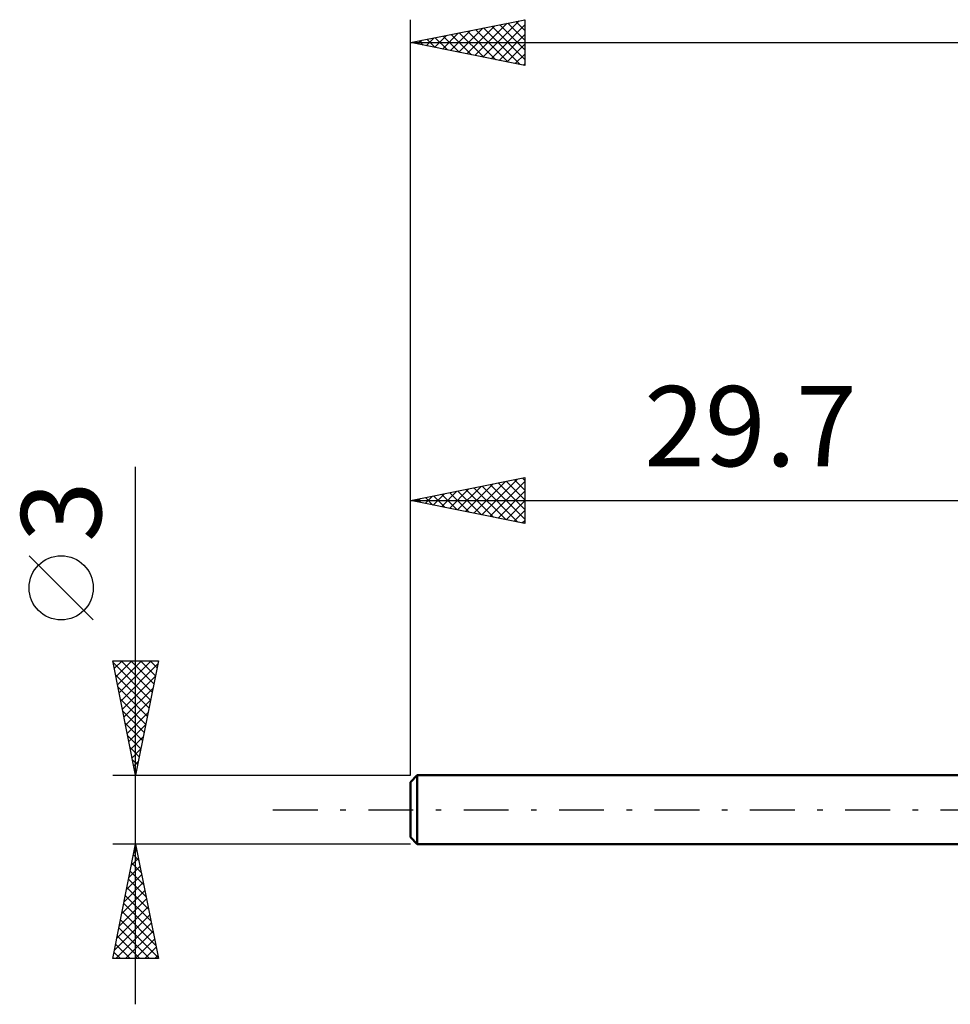
# Model space of a CAD drawing. Units: millimetres. Extents: x -17 to 95, y -44 to 39.
# Drawn here: x -17 to 24, y -8 to 34 of the extents above; entities that cross this region are included whole.
import ezdxf
from ezdxf.enums import TextEntityAlignment as Align

# ---------------------------------------------------------------- set-up
doc = ezdxf.new("R2010")
doc.units = ezdxf.units.MM
doc.header["$LTSCALE"] = 4.9
doc.linetypes.add('LONGDASH_DASH', pattern=[0.85, 0.4, -0.2, 0.05, -0.2])
for name, color, linetype in [('SK1', 4, 'CONTINUOUS'), ('SK2', 7, 'CONTINUOUS'), ('SK4', 2, 'LONGDASH_DASH')]:
    doc.layers.add(name, color=color, linetype=linetype)
doc.styles.get("Standard").update_dxf_attribs({"font": 'Monospac821 BT'})

msp = doc.modelspace()

# ---------------------------------------------------------------- linework, layer by layer
at = {"layer": 'SK1', "color": 4, "linetype": 'CONTINUOUS', "lineweight": 50}
for p, q in [((0.3, 1.5), (0, 1.2)), ((29.7, 1.5), (0.3, 1.5)), ((0.3, 1.5), (0.3, -1.5)), ((0, 1.2), (0, -1.2)), ((0, -1.2), (0.3, -1.5)), ((0.3, -1.5), (29.7, -1.5))]:
    msp.add_line(p, q, dxfattribs=at)
at = {"layer": 'SK2', "color": 7, "linetype": 'CONTINUOUS', "lineweight": 25}
for p, q in [((0, 3), (0, 34.5)), ((0, 33.5), (5, 34.5)), ((3.169, 32.866), (4.754, 34.451)), ((4.612, 34.422), (5, 34.034)), ((4.965, 34.493), (5, 34.458)), ((5, 34.5), (5, 32.5)), ((1.755, 33.149), (2.632, 34.026)), ((2.109, 33.078), (3.163, 34.133)), ((2.462, 33.008), (3.693, 34.239)), ((2.49, 33.998), (3.735, 32.753)), ((2.816, 32.937), (4.223, 34.345)), ((2.844, 34.069), (4.266, 32.647)), ((3.197, 34.139), (4.796, 32.541)), ((3.523, 32.795), (5, 34.273)), ((3.551, 34.21), (5, 32.761)), ((3.904, 34.281), (5, 33.185)), ((4.258, 34.352), (5, 33.61)), ((0.341, 33.432), (0.511, 33.602)), ((0.369, 33.574), (0.553, 33.389)), ((0.694, 33.361), (1.041, 33.708)), ((0.722, 33.644), (1.084, 33.283)), ((1.048, 33.29), (1.572, 33.814)), ((1.076, 33.715), (1.614, 33.177)), ((1.401, 33.22), (2.102, 33.92)), ((1.43, 33.786), (2.144, 33.071)), ((1.783, 33.857), (2.675, 32.965)), ((2.137, 33.927), (3.205, 32.859)), ((3.876, 32.725), (5, 33.848)), ((0, 33.5), (62, 33.5)), ((5, 32.5), (0, 33.5)), ((0.015, 33.503), (0.023, 33.495)), ((4.23, 32.654), (5, 33.424)), ((4.583, 32.583), (5, 33)), ((4.937, 32.513), (5, 32.576)), ((-12, -8.5), (-12, 14.975)), ((0, 1.5), (0, 14.5)), ((0, 13.5), (5, 14.5)), ((2.412, 13.018), (3.619, 14.224)), ((2.766, 12.947), (4.149, 14.33)), ((3.12, 12.876), (4.679, 14.436)), ((3.473, 12.805), (5, 14.332)), ((3.485, 14.197), (5, 12.681)), ((3.838, 14.268), (5, 13.106)), ((4.192, 14.338), (5, 13.53)), ((4.545, 14.409), (5, 13.954)), ((4.899, 14.48), (5, 14.379)), ((5, 14.5), (5, 12.5)), ((0.998, 13.3), (1.497, 13.799)), ((1.352, 13.23), (2.028, 13.906)), ((1.363, 13.773), (2.045, 13.091)), ((1.705, 13.159), (2.558, 14.012)), ((1.717, 13.843), (2.575, 12.985)), ((2.059, 13.088), (3.088, 14.118)), ((2.07, 13.914), (3.105, 12.879)), ((2.424, 13.985), (3.636, 12.773)), ((2.777, 14.055), (4.166, 12.667)), ((3.131, 14.126), (4.696, 12.561)), ((3.827, 12.735), (5, 13.908)), ((0, 13.5), (29.7, 13.5)), ((5, 12.5), (0, 13.5)), ((0.291, 13.442), (0.437, 13.587)), ((0.303, 13.561), (0.454, 13.409)), ((0.645, 13.371), (0.967, 13.693)), ((0.656, 13.631), (0.984, 13.303)), ((1.01, 13.702), (1.514, 13.197)), ((4.18, 12.664), (5, 13.484)), ((4.534, 12.593), (5, 13.06)), ((4.887, 12.523), (5, 12.635)), ((-13.85, 8.288), (-16.65, 11.088)), ((-12, 1.5), (-13, 6.5)), ((-13, 6.5), (-11, 6.5)), ((-12.932, 6.159), (-12.59, 6.5)), ((-12.861, 5.805), (-12.166, 6.5)), ((-12.79, 5.452), (-11.742, 6.5)), ((-12.72, 5.098), (-11.318, 6.5)), ((-12.636, 6.5), (-11.273, 5.137)), ((-12.211, 6.5), (-11.202, 5.491)), ((-11, 6.5), (-12, 1.5)), ((-11.787, 6.5), (-11.131, 5.844)), ((-11.363, 6.5), (-11.06, 6.198)), ((-12.985, 6.425), (-11.343, 4.784)), ((-12.649, 4.744), (-11.027, 6.367)), ((-12.879, 5.895), (-11.414, 4.43)), ((-12.578, 4.391), (-11.133, 5.836)), ((-12.773, 5.365), (-11.485, 4.076)), ((-12.507, 4.037), (-11.239, 5.306)), ((-12.667, 4.834), (-11.555, 3.723)), ((-12.437, 3.684), (-11.345, 4.776)), ((-12.561, 4.304), (-11.626, 3.369)), ((-12.366, 3.33), (-11.451, 4.245)), ((-12.455, 3.774), (-11.697, 3.016)), ((-12.295, 2.977), (-11.557, 3.715)), ((-12.349, 3.243), (-11.768, 2.662)), ((-12.225, 2.623), (-11.663, 3.185)), ((-12.243, 2.713), (-11.838, 2.309)), ((-12.154, 2.27), (-11.769, 2.654)), ((-12.137, 2.183), (-11.909, 1.955)), ((-12.083, 1.916), (-11.875, 2.124)), ((-13, 1.5), (0, 1.5)), ((-12.03, 1.652), (-11.98, 1.602)), ((-12.012, 1.562), (-11.981, 1.594)), ((-12, -1.5), (-13, -1.5)), ((-13, -6.5), (-12, -1.5)), ((-12.025, -1.625), (-11.962, -1.688)), ((0, -1.5), (-12, -1.5)), ((-12, -1.5), (-11, -6.5)), ((-12.186, -2.429), (-11.876, -2.12)), ((-12.096, -1.979), (-11.856, -2.218)), ((-12.08, -1.899), (-11.947, -1.766)), ((-12.292, -2.96), (-11.805, -2.473)), ((-12.166, -2.332), (-11.75, -2.748)), ((-12.398, -3.49), (-11.735, -2.827)), ((-12.237, -2.686), (-11.644, -3.279)), ((-12.504, -4.02), (-11.664, -3.18)), ((-12.379, -3.393), (-11.432, -4.339)), ((-12.308, -3.039), (-11.538, -3.809)), ((-12.61, -4.551), (-11.593, -3.534)), ((-12.449, -3.747), (-11.326, -4.87)), ((-12.822, -5.611), (-11.452, -4.241)), ((-12.716, -5.081), (-11.523, -3.887)), ((-12.52, -4.1), (-11.22, -5.4)), ((-12.928, -6.142), (-11.381, -4.594)), ((-12.591, -4.454), (-11.114, -5.93)), ((-12.862, -6.5), (-11.31, -4.948)), ((-12.661, -4.807), (-11.008, -6.461)), ((-12.803, -5.514), (-11.817, -6.5)), ((-12.732, -5.161), (-11.393, -6.5)), ((-12.438, -6.5), (-11.24, -5.302)), ((-12.874, -5.868), (-12.241, -6.5)), ((-12.014, -6.5), (-11.169, -5.655)), ((-11.59, -6.5), (-11.098, -6.009)), ((-12.944, -6.221), (-12.666, -6.5)), ((-11.165, -6.5), (-11.028, -6.362)), ((-11, -6.5), (-13, -6.5))]:
    msp.add_line(p, q, dxfattribs=at)
msp.add_circle((-15.25, 9.688), 1.4, dxfattribs=at)
at = {"layer": 'SK4', "color": 2, "linetype": 'LONGDASH_DASH', "lineweight": 25}
msp.add_line((-6, 0), (68, 0), dxfattribs=at)

# ---------------------------------------------------------------- texts
at = {"layer": 'SK2', "color": 7, "linetype": 'CONTINUOUS', "lineweight": 25}
msp.add_text('29.7', height=3.5, dxfattribs=at).set_placement((14.85, 15), align=Align.CENTER)
msp.add_text('3', height=3.5, rotation=90, dxfattribs=at).set_placement((-13.5, 13.012), align=Align.CENTER)

doc.saveas('drawing.dxf')
